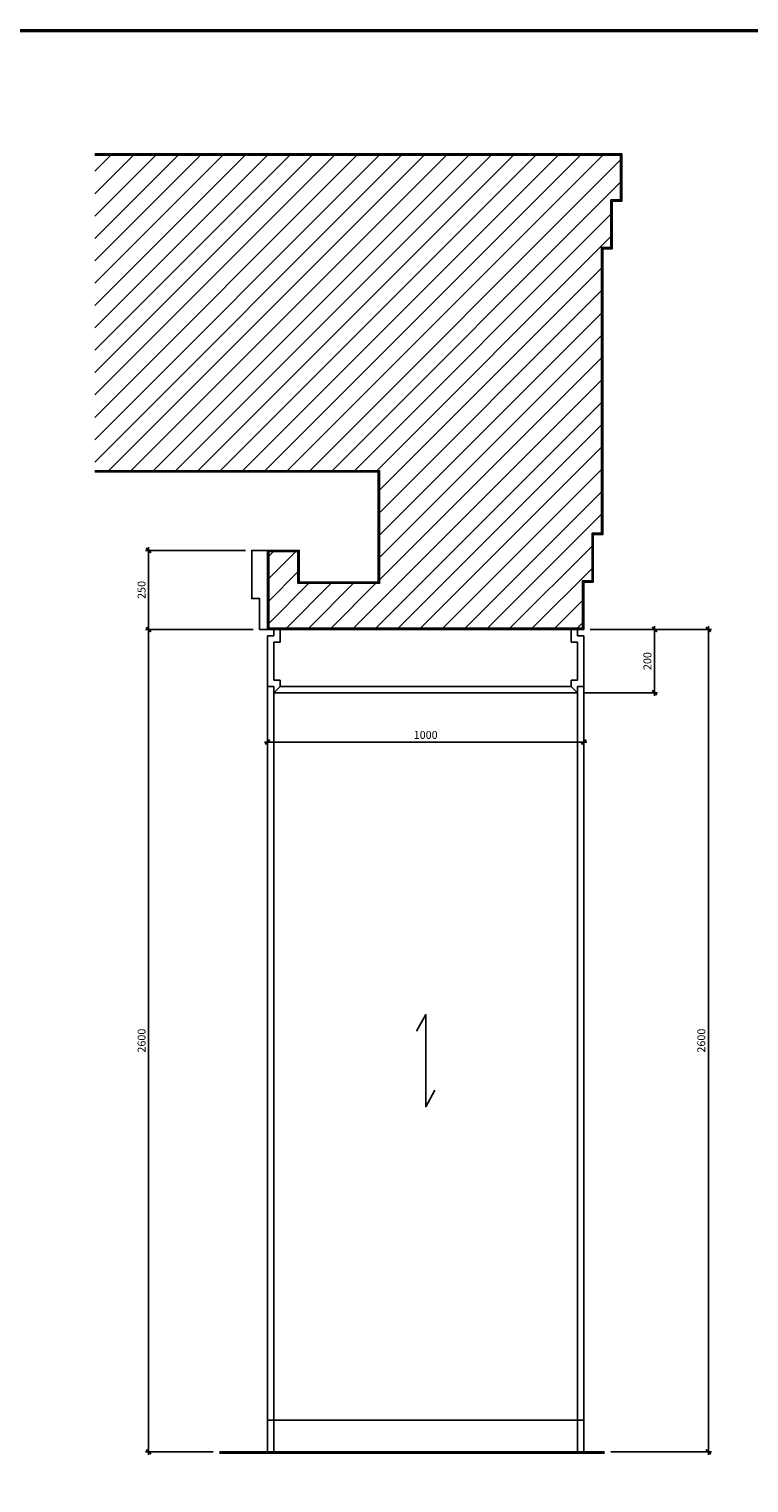
# Model space of a CAD drawing. Extents: x -402 to -219, y 7027 to 7071.
# Drawn here: x -326 to -314, y 7048 to 7071 of the extents above; entities that cross this region are included whole.
import ezdxf

# ---------------------------------------------------------------- set-up
doc = ezdxf.new("R2010")
doc.units = 0
doc.header["$MEASUREMENT"] = 0
doc.header["$PDMODE"] = 34
doc.layers.get('0').update_dxf_attribs({"linetype": 'CONTINUOUS'})
doc.layers.get('DEFPOINTS').update_dxf_attribs({"linetype": 'CONTINUOUS'})
for name, color, linetype in [('8LINE', 8, 'CONTINUOUS'), ('FDIM', 7, 'CONTINUOUS'), ('FLINE', 7, 'CONTINUOUS'), ('ICLSE', 3, 'CONTINUOUS'), ('ITB', 1, 'CONTINUOUS'), ('IWAMW', 2, 'CONTINUOUS'), ('SLINE', 2, 'CONTINUOUS')]:
    doc.layers.add(name, color=color, linetype=linetype)
doc.styles.add('SIMPLEX', font='SIMPLEX.SHX')
doc.dimstyles.new('1-10', dxfattribs={"dimscale": 0.05, "dimtxt": 2.5, "dimasz": 1.5, "dimexe": 1, "dimexo": 2, "dimgap": 1, "dimtad": 1, "dimdec": 4, "dimlfac": 200, "dimrnd": 10, "dimzin": 12, "dimdsep": 46, "dimtxsty": 'SIMPLEX', "dimblk": 'ARCHTICK', "dimcen": 0.09, "dimdle": 1, "dimclrd": 7, "dimclre": 7, "dimclrt": 2, "dimaunit": 1, "dimadec": 0, "dimazin": 0, "dimtfac": 0.8, "dimtdec": 4, "dimtix": 1, "dimtmove": 2, "dimatfit": 3, "dimldrblk": 'OBLIQUE', "dimfxl": 0, "dimtolj": 1, "dimtzin": 12, "dimarcsym": 0})

# ---------------------------------------------------------------- blocks, each defined once
blk = doc.blocks.new('_ARCHTICK')
at = {"color": 1, "linetype": 'ByBlock', "ltscale": 0.5, "const_width": 0.4}
blk.add_lwpolyline([(-0.5, -0.5), (0.5, 0.5)], dxfattribs=at)
blk = doc.blocks.new('*D138')
at = {"layer": 'DEFPOINTS', "color": 0}
for p in [(-316.915, 7061.726), (-315.797, 7061.726), (-317.015, 7060.726)]:
    blk.add_point(p, dxfattribs=at)
at = {"layer": 'FDIM', "color": 7, "lineweight": -2}
for p, q in [((-316.815, 7061.726), (-315.747, 7061.726)), ((-315.797, 7060.676), (-315.797, 7061.776)), ((-316.915, 7060.726), (-315.747, 7060.726))]:
    blk.add_line(p, q, dxfattribs=at)
at = {"layer": 'FDIM', "color": 7, "lineweight": -2, "xscale": 0.07500000000000001, "yscale": 0.07500000000000001, "zscale": 0.07500000000000001}
for p, rotation in [((-315.797, 7061.726), 90), ((-315.797, 7060.726), 270)]:
    blk.add_blockref('_ARCHTICK', p, dxfattribs=dict(at, rotation=rotation))
at = {"layer": 'FDIM', "color": 2, "insert": (-315.909, 7061.226), "char_height": 0.125, "attachment_point": 5, "rotation": 90, "style": 'SIMPLEX'}
blk.add_mtext('\\A1;200', dxfattribs=at)
blk = doc.blocks.new('_OBLIQUE')
at = {"color": 0, "linetype": 'ByBlock'}
blk.add_line((-0.5, -0.5), (0.5, 0.5), dxfattribs=at)
blk = doc.blocks.new('*D139')
at = {"layer": 'DEFPOINTS', "color": 0}
for p in [(-316.281, 7061.726), (-314.945, 7061.726), (-316.589, 7048.726)]:
    blk.add_point(p, dxfattribs=at)
at = {"layer": 'FDIM', "color": 7, "lineweight": -2}
for p, q in [((-316.181, 7061.726), (-314.895, 7061.726)), ((-314.945, 7048.676), (-314.945, 7061.776)), ((-316.489, 7048.726), (-314.895, 7048.726))]:
    blk.add_line(p, q, dxfattribs=at)
at = {"layer": 'FDIM', "color": 7, "lineweight": -2, "xscale": 0.07500000000000001, "yscale": 0.07500000000000001, "zscale": 0.07500000000000001}
for p, rotation in [((-314.945, 7061.726), 90), ((-314.945, 7048.726), 270)]:
    blk.add_blockref('_ARCHTICK', p, dxfattribs=dict(at, rotation=rotation))
at = {"layer": 'FDIM', "color": 2, "insert": (-315.057, 7055.226), "char_height": 0.125, "attachment_point": 5, "rotation": 90, "style": 'SIMPLEX'}
blk.add_mtext('\\A1;2600', dxfattribs=at)
blk = doc.blocks.new('*D140')
at = {"layer": 'DEFPOINTS', "color": 0}
for p in [(-323.795, 7061.726), (-322.04, 7061.726), (-322.673, 7048.726)]:
    blk.add_point(p, dxfattribs=at)
at = {"layer": 'FDIM', "color": 7, "lineweight": -2}
for p, q in [((-322.14, 7061.726), (-323.845, 7061.726)), ((-323.795, 7048.676), (-323.795, 7061.776)), ((-322.773, 7048.726), (-323.845, 7048.726))]:
    blk.add_line(p, q, dxfattribs=at)
at = {"layer": 'FDIM', "color": 7, "lineweight": -2, "xscale": 0.07500000000000001, "yscale": 0.07500000000000001, "zscale": 0.07500000000000001}
for p, rotation in [((-323.795, 7061.726), 90), ((-323.795, 7048.726), 270)]:
    blk.add_blockref('_ARCHTICK', p, dxfattribs=dict(at, rotation=rotation))
at = {"layer": 'FDIM', "color": 2, "insert": (-323.907, 7055.226), "char_height": 0.125, "attachment_point": 5, "rotation": 90, "style": 'SIMPLEX'}
blk.add_mtext('\\A1;2600', dxfattribs=at)
blk = doc.blocks.new('*D141')
at = {"layer": 'DEFPOINTS', "color": 0}
for p in [(-323.795, 7062.976), (-322.165, 7062.976), (-322.04, 7061.726)]:
    blk.add_point(p, dxfattribs=at)
at = {"layer": 'FDIM', "color": 7, "lineweight": -2}
for p, q in [((-322.265, 7062.976), (-323.845, 7062.976)), ((-323.795, 7061.676), (-323.795, 7063.026)), ((-322.14, 7061.726), (-323.845, 7061.726))]:
    blk.add_line(p, q, dxfattribs=at)
at = {"layer": 'FDIM', "color": 7, "lineweight": -2, "xscale": 0.07500000000000001, "yscale": 0.07500000000000001, "zscale": 0.07500000000000001}
for p, rotation in [((-323.795, 7062.976), 90), ((-323.795, 7061.726), 270)]:
    blk.add_blockref('_ARCHTICK', p, dxfattribs=dict(at, rotation=rotation))
at = {"layer": 'FDIM', "color": 2, "insert": (-323.907, 7062.351), "char_height": 0.125, "attachment_point": 5, "rotation": 90, "style": 'SIMPLEX'}
blk.add_mtext('\\A1;250', dxfattribs=at)
blk = doc.blocks.new('*D182')
at = {"layer": 'DEFPOINTS', "color": 0}
for p in [(-321.915, 7060.826), (-316.915, 7060.826), (-321.915, 7059.946)]:
    blk.add_point(p, dxfattribs=at)
at = {"layer": 'FDIM', "color": 7, "lineweight": -2}
for p, q in [((-321.915, 7060.726), (-321.915, 7059.896)), ((-316.915, 7060.726), (-316.915, 7059.896)), ((-316.865, 7059.946), (-321.965, 7059.946))]:
    blk.add_line(p, q, dxfattribs=at)
at = {"layer": 'FDIM', "color": 7, "lineweight": -2, "xscale": 0.07500000000000001, "yscale": 0.07500000000000001, "zscale": 0.07500000000000001, "rotation": 180}
blk.add_blockref('_ARCHTICK', (-321.915, 7059.946), dxfattribs=at)
at = {"layer": 'FDIM', "color": 7, "lineweight": -2, "xscale": 0.07500000000000001, "yscale": 0.07500000000000001, "zscale": 0.07500000000000001}
blk.add_blockref('_ARCHTICK', (-316.915, 7059.946), dxfattribs=at)
at = {"layer": 'FDIM', "color": 2, "insert": (-319.415, 7060.059), "char_height": 0.125, "attachment_point": 5, "style": 'SIMPLEX'}
blk.add_mtext('\\A1;1000', dxfattribs=at)

msp = doc.modelspace()

# ---------------------------------------------------------------- hatches: boundary and pattern name
at = {"layer": 'ICLSE'}
h = msp.add_hatch(dxfattribs=at)
h.set_pattern_fill('_USER', color=8, scale=0.25, angle=45, style=0, pattern_type=0)
h.set_pattern_definition([(45, (7.4031, 1.8543), (-0.176776695, 0.176776695), [])])
h.paths.add_polyline_path([(-320.14492532, 7064.23580771), (-320.14492532, 7062.45583158), (-321.43492532, 7062.45583158), (-321.43492532, 7062.95583158), (-321.89492532, 7062.95583158), (-321.89492532, 7062.47583158), (-321.89492532, 7061.74583064), (-316.93492542, 7061.74582552), (-316.9349293, 7062.4958255), (-316.7849293, 7062.4958255), (-316.78493317, 7063.2458255), (-316.63493314, 7063.2458255), (-316.63494863, 7067.76576337), (-316.48494867, 7067.76576337), (-316.48495254, 7068.51576337), (-316.33495631, 7068.51576337), (-316.33495631, 7069.22576337), (-324.64804086, 7069.22576337), (-324.64804086, 7064.23580633)])

# ---------------------------------------------------------------- linework, layer by layer
at = {"layer": '8LINE'}
for p, q in [((-321.91492532, 7060.82582613), (-321.91492532, 7048.72582968)), ((-316.91492532, 7060.82582613), (-316.91492532, 7048.72582968)), ((-321.81492532, 7060.72582551), (-321.81492532, 7048.72582968)), ((-317.01492532, 7060.72582551), (-317.01492532, 7048.72582968))]:
    msp.add_line(p, q, dxfattribs=at)
at = {"layer": 'FLINE'}
for p, q in [((-321.71492532, 7060.82582551), (-321.81492532, 7060.72582551)), ((-317.11492532, 7060.82582551), (-317.01492532, 7060.72582551))]:
    msp.add_line(p, q, dxfattribs=at)
at = {"layer": 'FLINE', "color": 7}
msp.add_lwpolyline([(-321.91492532, 7062.97583158), (-321.91492532, 7061.72583158), (-322.03992532, 7061.72583158), (-322.03992532, 7061.72583158), (-322.03992532, 7061.72583158), (-322.03992532, 7061.72583158), (-322.03992532, 7062.21384216), (-322.16492532, 7062.21384216), (-322.16492532, 7062.97583158)], close=True, dxfattribs=at)
at = {"layer": 'FLINE'}
msp.add_lwpolyline([(-319.55895892, 7055.37511622), (-319.41492532, 7055.63641631), (-319.41492532, 7054.18007284), (-319.27089172, 7054.44137293)], dxfattribs=at)
at = {"layer": 'ICLSE', "color": 1}
for points in [[(-324.64804086, 7064.21580633), (-320.16492532, 7064.2158077), (-320.16492532, 7062.47583158), (-321.41492532, 7062.47583158), (-321.41492532, 7062.97583158), (-321.91492532, 7062.97583158), (-321.91492532, 7062.47583158), (-321.91492532, 7061.72583066), (-316.91492532, 7061.7258255), (-316.91492919, 7062.4758255), (-316.76492919, 7062.4758255), (-316.76493307, 7063.2258255), (-316.61493307, 7063.2258255), (-316.61494856, 7067.74576337), (-316.46494856, 7067.74576337), (-316.46495244, 7068.49576337), (-316.31495631, 7068.49576337), (-316.31495631, 7069.24576337), (-324.64804086, 7069.24576337)], [(-324.64804087, 7064.23580633), (-320.14492532, 7064.23580771), (-320.14492532, 7062.45583158), (-321.43492532, 7062.45583158), (-321.43492532, 7062.95583158), (-321.89492532, 7062.95583158), (-321.89492532, 7062.47583158), (-321.89492532, 7061.74583064), (-316.93492542, 7061.74582552), (-316.9349293, 7062.4958255), (-316.7849293, 7062.4958255), (-316.78493317, 7063.2458255), (-316.63493314, 7063.2458255), (-316.63494863, 7067.76576337), (-316.48494867, 7067.76576337), (-316.48495254, 7068.51576337), (-316.33495631, 7068.51576337), (-316.33495631, 7069.22576337), (-324.64804086, 7069.22576337)], [(-322.67274318, 7048.72582968), (-316.58888858, 7048.72582968)], [(-322.67274318, 7048.70582968), (-316.58888858, 7048.70582968)]]:
    msp.add_lwpolyline(points, dxfattribs=at)
at = {"layer": 'ITB', "const_width": 0.05118841}
msp.add_lwpolyline([(-287.10081514, 7027.04166094), (-340.13303404, 7027.04166094), (-340.13303404, 7071.19166094), (-287.10081514, 7071.19166094)], dxfattribs=at)
at = {"layer": 'IWAMW'}
for p, q in [((-321.81492542, 7061.62582496), (-321.81492542, 7061.72582558)), ((-321.71492542, 7061.52582496), (-321.71492542, 7061.72582566)), ((-317.11492522, 7061.52582496), (-317.11492522, 7061.72582566)), ((-317.01492522, 7061.62582496), (-317.01492522, 7061.72582558)), ((-321.91492542, 7061.62582496), (-321.91492532, 7060.82582613)), ((-321.91492542, 7061.62582496), (-321.81492542, 7061.62582496)), ((-321.81492536, 7061.52582496), (-321.81492532, 7060.92582613)), ((-321.81492536, 7061.52582496), (-321.71492542, 7061.52582496)), ((-317.01492528, 7061.52582496), (-317.11492522, 7061.52582496)), ((-317.01492528, 7061.52582496), (-317.01492532, 7060.92582613)), ((-316.91492522, 7061.62582496), (-317.01492522, 7061.62582496)), ((-316.91492522, 7061.62582496), (-316.91492532, 7060.82582613)), ((-321.91492532, 7060.82582613), (-321.81492532, 7060.82582613)), ((-321.81492532, 7060.92582613), (-321.71492532, 7060.92582613)), ((-321.81492532, 7060.82582613), (-321.81492532, 7060.72582551)), ((-321.71492532, 7060.92582613), (-321.71492532, 7060.82582551)), ((-317.11492532, 7060.82582551), (-321.71492532, 7060.82582551)), ((-317.01492532, 7060.92582613), (-317.11492532, 7060.92582613)), ((-317.11492532, 7060.92582613), (-317.11492532, 7060.82582551)), ((-316.91492532, 7060.82582613), (-317.01492532, 7060.82582613)), ((-317.01492532, 7060.82582613), (-317.01492532, 7060.72582551)), ((-317.01492532, 7060.72582551), (-321.81492532, 7060.72582551))]:
    msp.add_line(p, q, dxfattribs=at)
at = {"layer": 'SLINE'}
msp.add_lwpolyline([(-321.91492532, 7049.22582968), (-316.91492532, 7049.22582968)], dxfattribs=at)

# ---------------------------------------------------------------- dimensions: what is measured, and where the dimension line sits
at = {"layer": 'FDIM'}
for base, p1, p2, picture, middle in [((-323.79473747, 7062.97583158), (-322.03992532, 7061.72583158), (-322.16492532, 7062.97583158), '*D141', (-323.90723747, 7062.35083158)), ((-323.79473747, 7061.72583158), (-322.67274318, 7048.72582968), (-322.03992532, 7061.72583158), '*D140', (-323.90723747, 7055.22583063)), ((-315.79697139, 7061.7258255), (-317.01492532, 7060.72582551), (-316.91492429, 7061.7258255), '*D138', (-315.90947139, 7061.2258255)), ((-314.94472434, 7061.7258255), (-316.58888858, 7048.72582968), (-316.28094784, 7061.7258255), '*D139', (-315.05722434, 7055.22582759))]:
    dim = msp.add_linear_dim(base=base, p1=p1, p2=p2, angle=90, dimstyle='1-10', dxfattribs=at)
    dim.commit()
    dim.dimension.update_dxf_attribs({"geometry": picture, "text_midpoint": middle})
dim = msp.add_linear_dim(base=(-321.91492532, 7059.94623922), p1=(-316.91492532, 7060.82582613), p2=(-321.91492532, 7060.82582613), dimstyle='1-10', dxfattribs=at)
dim.commit()
dim.dimension.update_dxf_attribs({"geometry": '*D182', "text_midpoint": (-319.41492532, 7060.05873922)})

doc.saveas('drawing.dxf')
